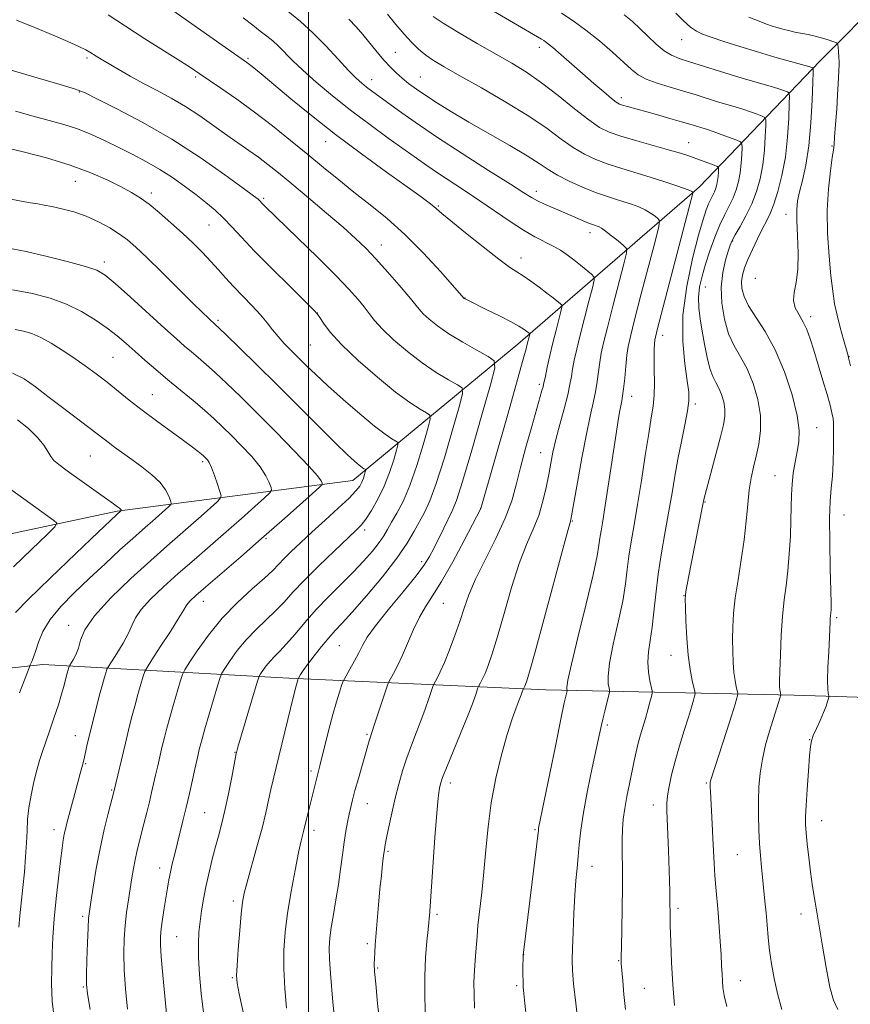
# Model space of a CAD drawing. Extents: x 2152300 to 2155200, y 292300 to 295200.
# Drawn here: x 2152922 to 2153145, y 293010 to 293274 of the extents above; entities that cross this region are included whole.
import ezdxf

# ---------------------------------------------------------------- set-up
doc = ezdxf.new("R2010")
doc.units = 0
doc.header["$MEASUREMENT"] = 0
for name, color, linetype, lineweight in [('BREAKLINE DTM HARD', 7, 'Continuous', 0), ('CONTOUR INDEX', 41, 'Continuous', 13), ('CONTOUR INTERMEDIATE', 44, 'Continuous', 0), ('GRID LINE', 7, 'Continuous', 0), ('SPOT ELEVATION DTM', 2, 'Continuous', 13)]:
    doc.layers.add(name, color=color, linetype=linetype, lineweight=lineweight)

msp = doc.modelspace()

# ---------------------------------------------------------------- linework, layer by layer
at = {"layer": 'BREAKLINE DTM HARD'}
for points in [[(2153297.62, 293406.01, 1017.07), (2153243.83, 293373.46, 1004.25), (2153211.47, 293335.18, 993.23), (2153172.35, 293298.63, 983.18), (2153137.18, 293263.19, 972.56), (2153104.84, 293229.43, 962.39), (2153056.09, 293187.26, 951.26), (2153011.88, 293150.72, 941.21), (2152948.58, 293142.51, 931.83), (2152904.48, 293133.09, 926.69), (2152851.92, 293124.83, 922.96), (2152806.11, 293112.03, 919.06), (2152769.31, 293092.41, 915.39)], [(2153239.84, 293089.92, 986.06), (2153189.57, 293091.25, 979.33), (2153130.27, 293093.19, 970.63), (2153063.62, 293094.59, 959), (2152994.72, 293097.7, 947.59), (2152928.64, 293101.36, 934.6), (2152883.43, 293096.46, 926.8)]]:
    msp.add_polyline3d(points, dxfattribs=at)
at = {"layer": 'CONTOUR INDEX', "flags": 128}
for points, elevation in [([(2152921.649, 293274.175), (2152926.738, 293272.069), (2152931.415, 293270.093), (2152935.389, 293268.38), (2152938.379, 293267.049), (2152940.231, 293266.164), (2152941.305, 293265.576), (2152943.021, 293264.4859), (2152944.349, 293263.669), (2152946.275, 293262.517), (2152948.925, 293260.965), (2152952.138, 293259.133), (2152955.68, 293257.187), (2152959.356, 293255.243), (2152963.116, 293253.218), (2152966.949, 293250.98), (2152970.817, 293248.458), (2152974.581, 293245.831), (2152978.074, 293243.339), (2152983.958, 293239.215), (2152986.528, 293237.366), (2152989.049, 293235.443), (2152991.887, 293233.166), (2152995.456, 293230.226), (2152999.969, 293226.475), (2153004.8249, 293222.398), (2153009.223, 293218.638), (2153012.596, 293215.633), (2153015.328, 293213), (2153018.04, 293210.15), (2153021.153, 293206.702), (2153024.293, 293203.117), (2153026.888, 293200.0631), (2153029.653, 293196.644), (2153030.7519, 293195.435), (2153032.331, 293193.958), (2153034.574, 293192.159), (2153037.59, 293190.073), (2153041.331, 293187.794), (2153045.131, 293185.638), (2153048.167, 293183.973), (2153049.776, 293182.827), (2153049.9301, 293180.847), (2153048.761, 293176.336), (2153046.501, 293168.331), (2153043.777, 293158.809), (2153041.315, 293150.483), (2153039.647, 293145.35), (2153038.522, 293142.548), (2153036.229, 293137.974), (2153033.5521, 293132.501), (2153032.45, 293130.364), (2153031.068, 293128.177), (2153028.8, 293125.175), (2153025.31, 293120.895), (2153021.338, 293116.076), (2153017.895, 293111.757), (2153015.717, 293108.693), (2153014.449, 293106.51), (2153013.464, 293104.55), (2153012.288, 293102.34), (2153011.056, 293100.141), (2153009.489, 293097.397), (2153009.173, 293096.701), (2153008.838, 293095.719), (2153008.268, 293093.962), (2153007.469, 293091.368), (2153006.505, 293087.986), (2153005.449, 293083.968), (2153004.4259, 293079.9), (2153003.576, 293076.473), (2153002.993, 293074.168), (2153002.249, 293071.307), (2152999.408, 293059.942), (2152998.707, 293056.999), (2152998.422, 293055.911), (2152997.98, 293054.073), (2152997.301, 293050.936), (2152996.355, 293046.191), (2152995.306, 293040.492), (2152994.365, 293034.733), (2152993.709, 293029.578), (2152993.372, 293024.779), (2152993.352, 293019.86), (2152993.627, 293014.5291), (2152994.092, 293009.247)], 950), ([(2153010.797, 293274.393), (2153012.754, 293272.368), (2153014.516, 293270.314), (2153018.409, 293265.564), (2153020.287, 293263.333), (2153021.94, 293261.503), (2153023.472, 293259.979), (2153025.044, 293258.592), (2153026.809, 293257.184), (2153028.898, 293255.657), (2153031.431, 293253.927), (2153034.533, 293251.915), (2153038.338, 293249.56), (2153042.98, 293246.802), (2153053.936, 293240.503), (2153058.622, 293237.737), (2153061.879, 293235.669), (2153064.294, 293234.075), (2153066.756, 293232.606), (2153069.915, 293231.003), (2153073.483, 293229.387), (2153076.937, 293227.974), (2153079.871, 293226.9191), (2153082.348, 293226.134), (2153084.549, 293225.474), (2153086.614, 293224.809), (2153088.535, 293224.091), (2153090.262, 293223.2891), (2153091.743, 293222.401), (2153092.925, 293221.55), (2153093.747, 293220.889), (2153094.136, 293220.334), (2153093.944, 293218.85), (2153093.007, 293215.164), (2153089.229, 293200.723), (2153087.425, 293193.781), (2153086.306, 293189.359), (2153085.729, 293186.677), (2153085.403, 293184.362), (2153085.094, 293181.39), (2153084.778, 293178.127), (2153084.484, 293175.288), (2153084.229, 293173.377), (2153083.988, 293172.056), (2153083.724, 293170.777), (2153083.394, 293169.003), (2153082.9351, 293166.252), (2153082.281, 293162.053), (2153080.437, 293149.792), (2153079.553, 293144.035), (2153078.888, 293139.942), (2153078.429, 293137.221), (2153078.124, 293135.2629), (2153077.873, 293133.367), (2153077.378, 293130.474), (2153076.2881, 293125.434), (2153074.423, 293117.6749), (2153072.267, 293108.93), (2153070.476, 293101.5111), (2153069.533, 293097.1529), (2153069.254, 293095.278), (2153069.284, 293094.734), (2153069.327, 293094.531), (2153069.314, 293094.344), (2153069.0441, 293093.236), (2153068.583, 293091.143), (2153067.656, 293086.725), (2153066.178, 293079.516), (2153061.703, 293057.468), (2153061.629, 293056.938), (2153057.6211, 293024.176), (2153057.562, 293023.559), (2153057.535, 293022.917), (2153057.498, 293020.259), (2153057.489, 293018.303), (2153057.509, 293016.439), (2153057.579, 293014.897), (2153057.738, 293013.146), (2153058.024, 293010.47), (2153058.483, 293006.382)], 960), ([(2153084.668, 293275.529), (2153086.863, 293273.743), (2153088.813, 293271.926), (2153090.967, 293269.832), (2153093.234, 293267.708), (2153095.39, 293265.924), (2153097.33, 293264.727), (2153099.425, 293263.874), (2153102.169, 293262.996), (2153110.184, 293260.46), (2153114.533, 293259.116), (2153118.456, 293257.957), (2153124.449, 293256.234), (2153126.382, 293255.635), (2153127.678, 293255.195), (2153128.465, 293254.907), (2153128.865, 293254.645), (2153128.9881, 293253.8099), (2153128.939, 293251.69), (2153128.789, 293247.827), (2153128.473, 293242.798), (2153127.89, 293237.439), (2153126.987, 293232.4739), (2153125.893, 293228.193), (2153124.783, 293224.775), (2153123.78, 293222.273), (2153122.796, 293220.245), (2153121.693, 293218.123), (2153120.388, 293215.504), (2153119.031, 293212.636), (2153117.827, 293209.93), (2153116.945, 293207.692), (2153116.397, 293205.803), (2153116.159, 293204.04), (2153116.239, 293202.189), (2153116.794, 293200.084), (2153118.012, 293197.573), (2153122.488, 293190.621), (2153125.151, 293185.7411), (2153127.652, 293179.823), (2153129.7189, 293173.643), (2153131.094, 293168.177), (2153131.611, 293164.126), (2153131.484, 293161.105), (2153131.02, 293158.455), (2153130.491, 293155.65), (2153130.015, 293152.7039), (2153129.675, 293149.765), (2153129.52, 293146.895), (2153129.402, 293140.185), (2153129.229, 293135.78), (2153128.9399, 293131.021), (2153128.547, 293126.472), (2153128.074, 293122.501), (2153127.5799, 293118.679), (2153127.1329, 293114.376), (2153126.79, 293109.234), (2153126.553, 293103.978), (2153126.41, 293099.606), (2153126.349, 293096.849), (2153126.351, 293095.388), (2153126.398, 293094.64), (2153126.47, 293094.1171), (2153126.547, 293093.725), (2153126.644, 293093.32), (2153126.649, 293093.24), (2153126.5841, 293092.98), (2153126.474, 293092.608), (2153124.582, 293086.628), (2153123.619, 293083.461), (2153122.603, 293079.8), (2153121.722, 293075.977), (2153121.121, 293072.249), (2153120.782, 293068.57), (2153120.642, 293064.82), (2153120.646, 293060.932), (2153120.757, 293057.053), (2153120.948, 293053.384), (2153121.191, 293050.067), (2153121.472, 293047.003), (2153122.407, 293037.944), (2153122.702, 293034.792), (2153122.977, 293031.56), (2153123.278, 293028.219), (2153123.663, 293024.735), (2153124.189, 293021.078), (2153124.888, 293017.224), (2153125.791, 293013.152), (2153126.956, 293008.842)], 970), ([(2152920.44, 293212.844), (2152924.251, 293212.094), (2152929.526, 293210.871), (2152935.25, 293209.4301), (2152940.101, 293208.112), (2152943.201, 293207.082), (2152945.435, 293205.795), (2152948.131, 293203.526), (2152952.213, 293199.844), (2152961.368, 293191.5), (2152964.5249, 293188.655), (2152966.73, 293186.7181), (2152968.526, 293185.1949), (2152970.386, 293183.648), (2152972.509, 293181.844), (2152975.024, 293179.602), (2152978.056, 293176.7569), (2152981.7141, 293173.203), (2152986.105, 293168.851), (2152991.16, 293163.773), (2152996.128, 293158.702), (2153000.085, 293154.532), (2153002.365, 293151.924), (2153003.329, 293150.594), (2153003.593, 293150.024), (2153003.579, 293149.679), (2153002.9161, 293148.963), (2153001.034, 293147.259), (2152997.55, 293144.141), (2152992.816, 293139.931), (2152987.37, 293135.138), (2152981.76, 293130.267), (2152972.434, 293122.24), (2152969.753, 293119.906), (2152968.268, 293118.551), (2152967.538, 293117.776), (2152967.11, 293117.143), (2152966.491, 293116.052), (2152965.179, 293113.868), (2152962.888, 293110.256), (2152960.201, 293106.106), (2152957.92, 293102.61), (2152956.628, 293100.6), (2152956.035, 293099.462), (2152955.63, 293098.22), (2152955.011, 293096.124), (2152954.201, 293093.328), (2152953.329, 293090.2059), (2152952.494, 293087.05), (2152951.674, 293083.791), (2152950.818, 293080.275), (2152947.716, 293067.2289), (2152946.214, 293061.456), (2152945.164, 293057.153), (2152944.054, 293052.086), (2152943.032, 293046.69), (2152942.1769, 293041.639), (2152941.545, 293037.665), (2152941.169, 293035.179), (2152940.966, 293033.277), (2152940.827, 293030.733), (2152940.669, 293026.733), (2152940.508, 293022.116), (2152940.389, 293018.134), (2152940.377, 293015.534), (2152940.636, 293013.0379), (2152941.351, 293008.858)], 940), ([(2152920.341, 293148.103), (2152931.663, 293140.026), (2152932.402, 293139.302), (2152931.899, 293138.292), (2152929.725, 293136.129), (2152925.723, 293132.284), (2152920.845, 293127.566)], 930)]:
    msp.add_lwpolyline(points, dxfattribs=dict(at, elevation=elevation))
at = {"layer": 'CONTOUR INTERMEDIATE', "flags": 128}
for points, elevation in [([(2152957.879, 293280.821), (2152983.453, 293262.785), (2152984.479, 293262.009), (2152985.781, 293260.969), (2152987.8, 293259.309), (2152995.247, 293253.084), (2153000.767, 293248.562), (2153007.1939, 293243.509), (2153014.171, 293238.2911), (2153020.892, 293233.426), (2153026.44, 293229.464), (2153030.146, 293226.798), (2153032.332, 293225.182), (2153033.57, 293224.209), (2153035.727, 293222.339), (2153038.131, 293220.322), (2153042.102, 293217.076), (2153046.785, 293213.322), (2153050.996, 293210.041), (2153053.873, 293207.942), (2153055.818, 293206.657), (2153057.551, 293205.548), (2153059.617, 293204.126), (2153061.855, 293202.506), (2153063.931, 293200.951), (2153065.573, 293199.682), (2153067.522, 293198.111), (2153067.907, 293197.72), (2153067.943, 293197.175), (2153067.663, 293196.008), (2153067.109, 293193.884), (2153066.371, 293190.994), (2153065.547, 293187.6631), (2153064.737, 293184.23), (2153064.025, 293181.098), (2153063.495, 293178.682), (2153063.0261, 293176.459), (2153062.871, 293175.813), (2153062.598, 293174.818), (2153059.83, 293165.157), (2153058.283, 293159.6159), (2153056.841, 293154.1789), (2153055.686, 293149.52), (2153054.48, 293145.22), (2153052.753, 293140.5849), (2153050.223, 293135.1639), (2153047.352, 293129.465), (2153044.784, 293124.24), (2153042.991, 293120.017), (2153041.732, 293116.443), (2153040.592, 293112.944), (2153039.255, 293109.122), (2153037.809, 293105.289), (2153036.439, 293101.931), (2153035.305, 293099.431), (2153034.443, 293097.741), (2153033.537, 293096.117), (2153033.286, 293095.503), (2153032.205, 293092.25), (2153031.243, 293089.44), (2153030.096, 293086.263), (2153028.847, 293083.012), (2153027.57, 293079.722), (2153026.338, 293076.364), (2153025.207, 293072.907), (2153024.17, 293069.304), (2153023.202, 293065.504), (2153022.297, 293061.549), (2153021.509, 293057.853), (2153020.909, 293054.921), (2153020.538, 293053.053), (2153020.31, 293051.725), (2153020.1079, 293050.207), (2153019.839, 293047.913), (2153019.507, 293044.831), (2153019.137, 293041.094), (2153018.755, 293036.896), (2153018.394, 293032.689), (2153017.86, 293026.18), (2153017.709, 293024.123), (2153017.623, 293022.548), (2153017.604, 293021.1), (2153017.703, 293019.083), (2153017.981, 293015.714), (2153018.4831, 293010.523), (2153019.174, 293004.2679)], 954), ([(2153044.184, 293279.806), (2153062.508, 293269.027), (2153063.0931, 293268.661), (2153064.01, 293267.994), (2153065.495, 293266.783), (2153067.704, 293264.874), (2153073.462, 293259.805), (2153076.467, 293257.193), (2153079.163, 293254.884), (2153081.244, 293253.141), (2153082.534, 293252.13), (2153083.373, 293251.633), (2153084.227, 293251.337), (2153085.509, 293250.971), (2153093.337, 293248.805), (2153096.883, 293247.811), (2153100.018, 293246.919), (2153102.271, 293246.258), (2153106.989, 293244.814), (2153108.555, 293244.281), (2153110.693, 293243.509), (2153114.8481, 293241.965), (2153115.882, 293241.524), (2153116.251, 293241.012), (2153116.272, 293239.99), (2153116.201, 293238.157), (2153116.051, 293235.7721), (2153115.775, 293233.229), (2153115.3299, 293230.848), (2153114.701, 293228.633), (2153113.874, 293226.511), (2153112.847, 293224.383), (2153111.657, 293222.046), (2153110.351, 293219.269), (2153108.984, 293215.923), (2153107.6549, 293212.2811), (2153106.47, 293208.717), (2153105.528, 293205.515), (2153104.887, 293202.602), (2153104.594, 293199.82), (2153104.6699, 293197.013), (2153105.035, 293194.047), (2153105.578, 293190.794), (2153106.208, 293187.224), (2153106.902, 293183.711), (2153107.6521, 293180.727), (2153108.446, 293178.592), (2153109.256, 293177.003), (2153110.048, 293175.507), (2153110.777, 293173.753), (2153111.355, 293171.809), (2153111.682, 293169.851), (2153111.669, 293167.932), (2153111.279, 293165.633), (2153110.486, 293162.415), (2153109.322, 293158.014), (2153106.357, 293146.988), (2153106.087, 293145.938), (2153106.002, 293145.553), (2153105.752, 293144.248), (2153102.703, 293128.804), (2153102.003, 293125.192), (2153101.212, 293120.983), (2153101.057, 293119.991), (2153101.0211, 293118.889), (2153101.077, 293116.787), (2153101.208, 293113.102), (2153101.441, 293108.472), (2153101.815, 293103.844), (2153102.341, 293100.006), (2153102.907, 293097.121), (2153103.62, 293094.145), (2153103.659, 293093.554), (2153103.521, 293092.913), (2153103.222, 293091.777), (2153102.706, 293089.938), (2153101.9, 293087.249), (2153100.78, 293083.67), (2153099.5141, 293079.587), (2153098.321, 293075.492), (2153097.38, 293071.805), (2153096.712, 293068.664), (2153096.3, 293066.132), (2153096.118, 293064.153), (2153096.107, 293062.185), (2153096.503, 293051.495), (2153096.775, 293043.437), (2153096.864, 293040.4), (2153096.915, 293038.048), (2153096.952, 293034.2881), (2153097.008, 293031.385), (2153097.138, 293026.964), (2153097.361, 293021.467), (2153097.694, 293015.587), (2153098.131, 293009.984)], 966), ([(2152994.412, 293276.557), (2152997.791, 293273.774), (2153001.123, 293270.735), (2153004.5731, 293267.24), (2153007.883, 293263.699), (2153010.687, 293260.677), (2153012.735, 293258.582), (2153014.23, 293257.208), (2153015.487, 293256.192), (2153016.817, 293255.195), (2153024.142, 293249.878), (2153028.545, 293246.769), (2153034.259, 293242.9), (2153041.206, 293238.38), (2153048.277, 293233.872), (2153054.104, 293230.175), (2153057.724, 293227.856), (2153059.786, 293226.566), (2153061.348, 293225.722), (2153063.261, 293224.845), (2153065.5639, 293223.859), (2153068.091, 293222.789), (2153074.9281, 293219.827), (2153076.18, 293219.321), (2153076.939, 293219.051), (2153077.439, 293218.8961), (2153077.916, 293218.724), (2153078.587, 293218.354), (2153079.668, 293217.596), (2153081.26, 293216.354), (2153083.013, 293214.935), (2153084.465, 293213.742), (2153085.233, 293212.928), (2153085.257, 293211.641), (2153084.559, 293208.779), (2153081.6101, 293197.4799), (2153080.133, 293191.742), (2153079.117, 293187.649), (2153078.4939, 293184.817), (2153078.1, 293182.469), (2153077.443, 293177.28), (2153076.995, 293174.48), (2153076.365, 293171.548), (2153075.535, 293167.982), (2153074.4971, 293163.158), (2153073.286, 293156.817), (2153072.09, 293150.141), (2153070.366, 293140.28), (2153070.279, 293139.928), (2153070.137, 293139.4901), (2153069.588, 293137.562), (2153068.247, 293132.642), (2153063.165, 293113.711), (2153060.7559, 293104.799), (2153059.263, 293099.434), (2153058.522, 293096.972), (2153058.184, 293096.0579), (2153057.957, 293095.558), (2153057.603, 293094.895), (2153057.553, 293094.773), (2153057.321, 293094.083), (2153057.015, 293093.251), (2153056.479, 293091.881), (2153055.6509, 293089.8), (2153054.552, 293086.7901), (2153053.221, 293082.616), (2153051.727, 293077.1769), (2153050.251, 293070.8911), (2153049.0039, 293064.306), (2153048.131, 293057.879), (2153047.521, 293051.715), (2153046.9961, 293045.8261), (2153046.428, 293040.278), (2153045.428, 293031.355), (2153045.164, 293028.486), (2153044.875, 293024.32), (2153044.678, 293022.004), (2153044.476, 293019.298), (2153044.354, 293016.216), (2153044.374, 293012.803), (2153044.519, 293009.215)], 958), ([(2152946.239, 293275.568), (2152950.852, 293272.545), (2152956.086, 293269.1761), (2152965.641, 293263.114), (2152968.531, 293261.25), (2152970.666, 293259.829), (2152976.441, 293255.909), (2152980.7021, 293252.95), (2152985.446, 293249.51), (2152990.328, 293245.767), (2152995.147, 293241.918), (2152999.736, 293238.166), (2153003.992, 293234.658), (2153008.063, 293231.326), (2153012.162, 293228.043), (2153016.467, 293224.663), (2153021.0181, 293220.946), (2153025.824, 293216.629), (2153030.779, 293211.651), (2153035.3269, 293206.751), (2153041.761, 293199.535), (2153041.9071, 293199.44), (2153042.137, 293199.317), (2153042.896, 293198.9361), (2153047.641, 293196.604), (2153051.174, 293194.854), (2153054.33, 293193.252), (2153056.404, 293192.127), (2153057.567, 293191.417), (2153058.208, 293190.958), (2153059.178, 293190.19), (2153059.2809, 293190.085), (2153059.291, 293189.938), (2153059.216, 293189.623), (2153058.624, 293187.281), (2153058.309, 293185.992), (2153057.585, 293183.265), (2153056.051, 293177.753), (2153053.514, 293168.811), (2153046.177, 293143.199), (2153041.697, 293134.629), (2153038.639, 293128.919), (2153035.652, 293123.614), (2153033.252, 293119.751), (2153031.352, 293116.856), (2153029.712, 293114.076), (2153028.139, 293110.7789), (2153025.179, 293103.843), (2153023.864, 293101.0639), (2153022.758, 293098.964), (2153021.503, 293096.728), (2153021.153, 293095.868), (2153020.608, 293094.241), (2153017.581, 293085.072), (2153016.455, 293081.731), (2153016.205, 293080.899), (2153013.332, 293070.8269), (2153012.43, 293067.587), (2153011.761, 293065.077), (2153011.27, 293063.082), (2153010.855, 293061.212), (2153010.431, 293059.1229), (2153009.989, 293056.6681), (2153009.537, 293053.748), (2153009.078, 293050.307), (2153008.578, 293046.465), (2153007.997, 293042.382), (2153007.318, 293038.242), (2153006.632, 293034.308), (2153006.053, 293030.865), (2153005.677, 293028.049), (2153005.522, 293025.417), (2153005.5851, 293022.378), (2153005.846, 293018.56), (2153006.522, 293010.865), (2153006.722, 293008.24)], 952), ([(2152982.388, 293274.738), (2152984.984, 293272.785), (2152987.021, 293271.221), (2152988.756, 293269.869), (2152990.342, 293268.562), (2152991.907, 293267.135), (2152995.682, 293263.323), (2152998.428, 293260.696), (2153002.039, 293257.485), (2153006.387, 293253.845), (2153011.261, 293249.984), (2153016.405, 293246.122), (2153021.3689, 293242.523), (2153028.949, 293237.103), (2153031.699, 293235.161), (2153034.535, 293233.2369), (2153041.827, 293228.49), (2153045.949, 293225.739), (2153054.0259, 293220.131), (2153057.616, 293217.79), (2153060.713, 293216.038), (2153065.606, 293213.588), (2153067.563, 293212.442), (2153069.353, 293211.214), (2153071.1161, 293209.873), (2153072.928, 293208.432), (2153075.867, 293206.031), (2153076.532, 293205.355), (2153076.596, 293204.412), (2153076.111, 293202.393), (2153075.167, 293198.783), (2153073.99, 293194.237), (2153072.8401, 293189.7031), (2153071.927, 293185.94), (2153071.26, 293182.9569), (2153070.797, 293180.576), (2153070.472, 293178.558), (2153070.108, 293176.433), (2153069.506, 293173.672), (2153068.54, 293169.948), (2153067.396, 293165.7329), (2153066.335, 293161.7041), (2153065.547, 293158.345), (2153064.9509, 293155.378), (2153064.392, 293152.338), (2153063.729, 293148.877), (2153062.867, 293145.131), (2153061.723, 293141.353), (2153060.2419, 293137.652), (2153058.478, 293133.554), (2153056.515, 293128.441), (2153054.453, 293121.991), (2153052.4491, 293115.077), (2153050.674, 293108.872), (2153049.259, 293104.278), (2153048.166, 293101.13), (2153047.3119, 293098.995), (2153046.631, 293097.495), (2153046.114, 293096.481), (2153045.57, 293095.506), (2153045.42, 293095.138), (2153044.738, 293093.107), (2153043.929, 293090.866), (2153042.612, 293087.455), (2153040.744, 293082.838), (2153036.986, 293073.685), (2153035.945, 293071.049), (2153035.438, 293069.609), (2153035.196, 293068.71), (2153034.986, 293067.65), (2153034.723, 293065.547), (2153034.3631, 293061.474), (2153033.882, 293054.98), (2153032.419, 293033.91), (2153032.361, 293033.238), (2153032.263, 293032.237), (2153032.062, 293030.349), (2153031.734, 293027.16), (2153031.389, 293022.838), (2153031.173, 293017.694), (2153031.189, 293012.111), (2153031.367, 293006.7389)], 956), ([(2153021.107, 293275.719), (2153023.366, 293273.02), (2153025.579, 293270.416), (2153027.602, 293268.2), (2153029.506, 293266.351), (2153031.411, 293264.77), (2153033.521, 293263.307), (2153036.358, 293261.601), (2153040.527, 293259.239), (2153046.337, 293255.967), (2153052.913, 293252.1661), (2153059.086, 293248.381), (2153063.962, 293245.06), (2153067.753, 293242.274), (2153070.943, 293240.001), (2153073.9671, 293238.199), (2153077.046, 293236.745), (2153080.346, 293235.497), (2153083.977, 293234.331), (2153091.658, 293232.051), (2153095.313, 293230.895), (2153098.483, 293229.828), (2153100.855, 293228.982), (2153102.227, 293228.447), (2153102.836, 293228.165), (2153103.03, 293228.036), (2153103.039, 293227.74), (2153102.631, 293226.058), (2153093.503, 293191.144), (2153093.015, 293189.144), (2153092.881, 293188.306), (2153092.796, 293187.335), (2153092.725, 293185.812), (2153092.7009, 293183.5379), (2153092.736, 293180.4379), (2153092.76, 293176.929), (2153092.677, 293173.554), (2153092.409, 293170.618), (2153091.931, 293167.484), (2153091.23, 293163.279), (2153090.316, 293157.452), (2153089.283, 293150.752), (2153088.25, 293144.251), (2153087.317, 293138.791), (2153086.531, 293134.284), (2153085.927, 293130.409), (2153085.4891, 293126.812), (2153085.012, 293122.986), (2153084.243, 293118.392), (2153083.043, 293112.753), (2153081.7251, 293106.857), (2153080.719, 293101.754), (2153080.332, 293098.25), (2153080.394, 293096.152), (2153080.612, 293095.022), (2153080.74, 293094.413), (2153080.701, 293093.8521), (2153080.459, 293092.8589), (2153079.45, 293088.899), (2153078.906, 293086.688), (2153078.452, 293084.716), (2153077.9451, 293082.377), (2153076.084, 293073.647), (2153074.834, 293067.553), (2153073.741, 293061.689), (2153073.028, 293056.919), (2153072.606, 293053.109), (2153072.311, 293049.8711), (2153072.01, 293046.812), (2153071.696, 293043.506), (2153071.396, 293039.521), (2153071.133, 293034.65), (2153070.92, 293029.577), (2153070.767, 293025.209), (2153070.694, 293022.098), (2153070.772, 293019.37), (2153071.083, 293015.793), (2153071.658, 293010.592), (2153072.3421, 293004.818)], 962), ([(2153033.372, 293275.112), (2153036.072, 293273.311), (2153040.219, 293270.8009), (2153045.204, 293267.9), (2153054.52, 293262.574), (2153058.472, 293260.161), (2153062.507, 293257.375), (2153066.922, 293253.962), (2153071.32, 293250.411), (2153075.13, 293247.396), (2153078.02, 293245.394), (2153080.609, 293244.102), (2153083.755, 293243.02), (2153088.011, 293241.768), (2153096.842, 293239.293), (2153099.721, 293238.451), (2153101.704, 293237.814), (2153103.426, 293237.204), (2153108.777, 293235.218), (2153109.6091, 293234.882), (2153109.91, 293234.603), (2153109.939, 293234.139), (2153109.907, 293233.322), (2153109.84, 293232.258), (2153109.717, 293231.124), (2153109.519, 293230.062), (2153109.238, 293229.0741), (2153108.869, 293228.128), (2153108.411, 293227.179), (2153107.88, 293226.137), (2153107.298, 293224.8979), (2153106.653, 293223.268), (2153105.814, 293220.681), (2153104.616, 293216.475), (2153103.015, 293210.272), (2153101.4361, 293202.8), (2153100.423, 293195.07), (2153100.347, 293187.978), (2153100.891, 293181.976), (2153101.565, 293177.4), (2153101.958, 293174.359), (2153101.98, 293172.039), (2153101.6209, 293169.397), (2153100.903, 293165.658), (2153099.983, 293161.135), (2153099.053, 293156.407), (2153098.251, 293151.896), (2153097.498, 293147.394), (2153096.662, 293142.531), (2153095.661, 293137.066), (2153094.624, 293131.274), (2153093.73, 293125.556), (2153093.105, 293120.256), (2153092.646, 293115.498), (2153092.198, 293111.349), (2153091.662, 293107.832), (2153091.183, 293104.784), (2153090.963, 293101.997), (2153091.131, 293099.346), (2153091.533, 293097.025), (2153092.164, 293094.335), (2153092.1709, 293093.683), (2153091.966, 293092.794), (2153091.566, 293091.2499), (2153091.018, 293089.203), (2153090.384, 293086.943), (2153089.058, 293082.507), (2153088.44, 293080.292), (2153087.884, 293078), (2153087.339, 293075.505), (2153086.06, 293069.4161), (2153085.372, 293066.01), (2153084.792, 293062.777), (2153084.408, 293059.933), (2153084.202, 293057.2329), (2153084.132, 293054.318), (2153084.15, 293050.868), (2153084.195, 293046.716), (2153084.202, 293041.737), (2153084.124, 293035.9961), (2153084.001, 293030.331), (2153083.888, 293025.777), (2153083.836, 293023.004), (2153083.87, 293021.246), (2153084.004, 293019.373), (2153084.249, 293016.519), (2153084.585, 293012.867), (2153084.986, 293008.86)], 964), ([(2153067.855, 293275.975), (2153070.965, 293273.956), (2153074.395, 293271.48), (2153078.018, 293268.561), (2153081.492, 293265.556), (2153086.572, 293260.947), (2153088.414, 293259.52), (2153090.574, 293258.364), (2153093.51, 293257.2579), (2153096.98, 293256.168), (2153100.566, 293255.105), (2153103.919, 293254.083), (2153109.71, 293252.287), (2153114.39, 293250.9079), (2153116.502, 293250.258), (2153118.537, 293249.572), (2153120.328, 293248.93), (2153121.656, 293248.436), (2153122.374, 293248.084), (2153122.62, 293247.411), (2153122.6061, 293245.84), (2153122.495, 293242.992), (2153122.262, 293239.285), (2153121.832, 293235.334), (2153121.142, 293231.633), (2153120.164, 293228.191), (2153118.878, 293224.894), (2153117.322, 293221.696), (2153115.744, 293218.823), (2153114.451, 293216.571), (2153113.644, 293215.076), (2153113.122, 293213.849), (2153112.583, 293212.245), (2153111.829, 293209.759), (2153111.079, 293206.454), (2153110.656, 293202.5341), (2153110.813, 293198.236), (2153111.521, 293193.935), (2153112.678, 293190.041), (2153114.175, 293186.805), (2153115.866, 293183.845), (2153117.599, 293180.624), (2153119.208, 293176.756), (2153120.482, 293172.471), (2153121.202, 293168.1529), (2153121.228, 293164.125), (2153120.753, 293160.471), (2153120.049, 293157.215), (2153119.35, 293154.311), (2153118.726, 293151.441), (2153118.206, 293148.216), (2153117.79, 293144.332), (2153117.371, 293139.8219), (2153116.814, 293134.803), (2153116.037, 293129.4431), (2153115.186, 293124.1079), (2153114.459, 293119.2169), (2153114.008, 293115.068), (2153113.798, 293111.49), (2153113.744, 293108.196), (2153113.778, 293104.9751), (2153113.896, 293101.93), (2153114.107, 293099.242), (2153114.405, 293097.062), (2153114.727, 293095.423), (2153115.132, 293093.732), (2153115.154, 293093.397), (2153115.076, 293093.033), (2153114.882, 293092.315), (2153114.423, 293090.761), (2153113.515, 293087.854), (2153112.077, 293083.38), (2153107.898, 293070.484), (2153107.794, 293070.082), (2153107.75, 293069.798), (2153107.727, 293069.47), (2153107.722, 293069.044), (2153107.7351, 293068.415), (2153107.783, 293067.288), (2153108.24, 293058.65), (2153108.431, 293054.835), (2153108.752, 293047.99), (2153108.946, 293044.831), (2153109.202, 293041.687), (2153109.824, 293034.874), (2153110.135, 293031.004), (2153110.413, 293027.109), (2153110.635, 293023.577), (2153110.788, 293020.706), (2153110.898, 293018.41), (2153111.0011, 293016.509), (2153111.156, 293014.76), (2153111.508, 293012.666), (2153112.228, 293009.665)], 968), ([(2153098.468, 293276.034), (2153100.5929, 293273.979), (2153102.476, 293272.297), (2153104.014, 293271.177), (2153105.656, 293270.376), (2153107.985, 293269.542), (2153111.4161, 293268.407), (2153115.692, 293267.045), (2153120.386, 293265.61), (2153125.06, 293264.2529), (2153129.229, 293263.085), (2153134.226, 293261.698), (2153135.274, 293261.378), (2153135.357, 293261.205), (2153135.357, 293260.21), (2153135.273, 293257.54), (2153135.093, 293252.695), (2153134.759, 293246.571), (2153134.202, 293240.42), (2153133.396, 293235.259), (2153132.495, 293231.19), (2153131.701, 293228.082), (2153131.174, 293225.701), (2153130.928, 293223.403), (2153130.941, 293220.439), (2153131.15, 293216.327), (2153131.341, 293211.648), (2153131.26, 293207.25), (2153130.77, 293203.784), (2153130.21, 293201.1259), (2153130.035, 293198.957), (2153130.5621, 293196.994), (2153131.566, 293195.1079), (2153132.684, 293193.205), (2153133.643, 293191.1621), (2153134.5269, 293188.73), (2153135.51, 293185.6259), (2153136.702, 293181.73), (2153137.957, 293177.554), (2153139.0671, 293173.769), (2153139.868, 293170.892), (2153140.383, 293168.834), (2153140.677, 293167.349), (2153140.815, 293166.145), (2153140.848, 293164.739), (2153140.824, 293162.599), (2153140.777, 293159.394), (2153140.681, 293155.597), (2153140.5, 293151.882), (2153140.22, 293148.646), (2153139.935, 293145.182), (2153139.764, 293140.506), (2153139.789, 293134.075), (2153139.935, 293127.099), (2153140.089, 293121.231), (2153140.164, 293117.7), (2153140.165, 293116.038), (2153140.125, 293115.355), (2153140.011, 293114.3929), (2153139.954, 293113.741), (2153139.9, 293112.773), (2153139.51, 293104.783), (2153139.323, 293100.626), (2153139.219, 293097.053), (2153139.253, 293094.806), (2153139.374, 293093.669), (2153139.571, 293092.952), (2153139.557, 293092.718), (2153139.4499, 293092.283), (2153139.226, 293091.476), (2153138.821, 293090.235), (2153138.161, 293088.529), (2153137.225, 293086.4), (2153136.208, 293084.187), (2153135.363, 293082.303), (2153134.865, 293080.945), (2153134.601, 293079.435), (2153134.382, 293076.881), (2153134.068, 293072.741), (2153133.715, 293067.888), (2153133.429, 293063.5481), (2153133.293, 293060.59), (2153133.313, 293058.461), (2153133.474, 293056.248), (2153133.76, 293053.2549), (2153134.154, 293049.639), (2153134.636, 293045.774), (2153135.201, 293041.887), (2153135.883, 293037.641), (2153137.757, 293026.419), (2153138.85, 293020.1321), (2153139.8649, 293014.866), (2153140.763, 293011.389), (2153141.928, 293008.873)], 972), ([(2153118.124, 293274.9451), (2153120.82, 293273.845), (2153122.827, 293273.095), (2153124.357, 293272.5731), (2153125.719, 293272.156), (2153127.167, 293271.745), (2153128.736, 293271.339), (2153130.407, 293270.96), (2153133.996, 293270.26), (2153135.904, 293269.834), (2153137.842, 293269.3071), (2153139.599, 293268.767), (2153140.924, 293268.335), (2153141.646, 293268.084), (2153141.917, 293267.9151), (2153141.97, 293267.68), (2153142.111, 293265.903), (2153142.27, 293264.082), (2153142.312, 293263.181), (2153142.3009, 293262.359), (2153142.197, 293260.466), (2153142.063, 293257.061), (2153141.908, 293254.143), (2153141.654, 293250.245), (2153141.361, 293246.128), (2153141.111, 293242.76), (2153140.949, 293240.759), (2153140.781, 293239.324), (2153140.477, 293237.2979), (2153139.968, 293233.787), (2153139.438, 293228.946), (2153139.13, 293223.1901), (2153139.22, 293216.969), (2153139.602, 293210.883), (2153140.099, 293205.564), (2153140.583, 293201.4419), (2153141.105, 293198.124), (2153141.76, 293195.011), (2153142.5981, 293191.695), (2153143.472, 293188.52), (2153144.629, 293184.496), (2153144.955, 293183.286), (2153145.404, 293181.497)], 974), ([(2152913.154, 293262.815), (2152927.17, 293258.716), (2152933.615, 293256.819), (2152937.465, 293255.627), (2152939.997, 293254.626), (2152943.184, 293253.073), (2152948.512, 293250.393), (2152955.5219, 293246.685), (2152963.271, 293242.213), (2152970.849, 293237.326), (2152977.486, 293232.697), (2152982.444, 293229.081), (2152985.243, 293227.009), (2152986.427, 293226.111), (2152986.795, 293225.794), (2152987.655, 293224.88), (2152988.266, 293224.2689), (2152996.992, 293215.791), (2153002.344, 293210.562), (2153007.292, 293205.6501), (2153010.89, 293201.94), (2153013.292, 293199.28), (2153014.928, 293197.255), (2153016.238, 293195.469), (2153017.692, 293193.592), (2153019.769, 293191.3119), (2153022.797, 293188.439), (2153026.501, 293185.272), (2153030.457, 293182.237), (2153034.25, 293179.69), (2153037.518, 293177.7341), (2153039.911, 293176.407), (2153041.153, 293175.522), (2153041.272, 293173.992), (2153040.37, 293170.507), (2153038.61, 293164.302), (2153036.409, 293156.793), (2153034.245, 293149.944), (2153032.485, 293145.229), (2153031.048, 293142.154), (2153028.34, 293137.1209), (2153026.457, 293133.918), (2153023.675, 293129.87), (2153019.793, 293124.916), (2153015.495, 293119.791), (2153011.684, 293115.432), (2153009.014, 293112.488), (2153007.131, 293110.461), (2153005.436, 293108.566), (2153003.483, 293106.225), (2153001.465, 293103.688), (2152999.73, 293101.4119), (2152998.543, 293099.756), (2152997.838, 293098.679), (2152997.271, 293097.716), (2152997.184, 293097.538), (2152997.122, 293097.363), (2152996.997, 293096.948), (2152996.665, 293095.699), (2152995.968, 293092.928), (2152990.463, 293070.497), (2152989.858, 293067.866), (2152989.249, 293065.022), (2152988.504, 293061.65), (2152987.486, 293057.495), (2152986.136, 293052.498), (2152983.471, 293043.046), (2152982.6939, 293040.071), (2152982.24, 293037.623), (2152981.894, 293034.53), (2152981.497, 293030.024), (2152981.094, 293024.982), (2152980.781, 293020.686), (2152980.656, 293017.9771), (2152980.817, 293015.912), (2152981.3661, 293013.107), (2152983.5719, 293002.893)], 948), ([(2152921.345, 293249.699), (2152926.068, 293248.4049), (2152930.36, 293247.277), (2152934.276, 293246.198), (2152938.003, 293244.982), (2152941.697, 293243.493), (2152945.394, 293241.787), (2152949.102, 293239.9669), (2152952.816, 293238.112), (2152956.491, 293236.19), (2152960.066, 293234.143), (2152963.489, 293231.939), (2152966.713, 293229.659), (2152969.7, 293227.411), (2152972.421, 293225.27), (2152974.904, 293223.178), (2152977.1899, 293221.046), (2152979.403, 293218.736), (2152981.996, 293215.917), (2152985.504, 293212.21), (2152990.176, 293207.485), (2152995.115, 293202.6), (2153001.396, 293196.428), (2153002.4, 293195.318), (2153002.994, 293194.4), (2153003.95, 293192.881), (2153005.747, 293190.511), (2153008.793, 293187.176), (2153013.265, 293182.915), (2153018.429, 293178.386), (2153023.324, 293174.4), (2153027.169, 293171.586), (2153029.905, 293169.831), (2153031.654, 293168.841), (2153032.531, 293168.217), (2153032.615, 293167.138), (2153031.9779, 293164.679), (2153030.719, 293160.273), (2153029.041, 293154.777), (2153027.175, 293149.406), (2153025.332, 293145.126), (2153023.65, 293141.917), (2153022.2469, 293139.509), (2153021.1681, 293137.619), (2153020.157, 293135.918), (2153018.884, 293134.063), (2153017.083, 293131.7829), (2153014.747, 293129.1), (2153011.933, 293126.104), (2153008.731, 293122.886), (2153005.352, 293119.522), (2153002.041, 293116.084), (2152999.011, 293112.677), (2152996.345, 293109.531), (2152994.096, 293106.909), (2152992.29, 293104.978), (2152990.839, 293103.533), (2152989.629, 293102.275), (2152988.576, 293100.988), (2152987.713, 293099.785), (2152987.099, 293098.864), (2152986.735, 293098.24), (2152986.363, 293097.211), (2152985.667, 293094.895), (2152981.041, 293079.241), (2152980.643, 293077.814), (2152980.584, 293077.554), (2152979.343, 293071.154), (2152978.452, 293066.681), (2152977.505, 293062.235), (2152976.619, 293058.517), (2152975.778, 293055.315), (2152974.9331, 293052.187), (2152974.058, 293048.803), (2152973.197, 293045.258), (2152972.416, 293041.755), (2152971.767, 293038.459), (2152971.249, 293035.373), (2152970.849, 293032.46), (2152970.563, 293029.625), (2152970.42, 293026.541), (2152970.461, 293022.821), (2152970.713, 293018.231), (2152971.161, 293013.138), (2152971.777, 293008.063)], 946), ([(2152918.502, 293239.974), (2152923.422, 293238.801), (2152929.65, 293237.194), (2152936.017, 293235.294), (2152941.553, 293233.248), (2152946.098, 293231.233), (2152949.691, 293229.432), (2152952.446, 293227.941), (2152954.7751, 293226.502), (2152957.165, 293224.769), (2152959.975, 293222.496), (2152963.055, 293219.8411), (2152966.1311, 293217.06), (2152968.97, 293214.37), (2152971.523, 293211.828), (2152973.783, 293209.452), (2152975.786, 293207.23), (2152977.732, 293205.036), (2152979.86, 293202.713), (2152982.312, 293200.17), (2152984.843, 293197.567), (2152987.111, 293195.127), (2152988.878, 293193.011), (2152990.337, 293191.127), (2152991.787, 293189.321), (2152993.464, 293187.466), (2152995.341, 293185.545), (2152999.416, 293181.4979), (2153001.8881, 293179.105), (2153005.111, 293176.113), (2153009.255, 293172.41), (2153013.713, 293168.554), (2153017.679, 293165.268), (2153020.528, 293163.097), (2153022.347, 293161.879), (2153023.398, 293161.275), (2153023.908, 293160.911), (2153023.957, 293160.283), (2153023.586, 293158.851), (2153022.835, 293156.255), (2153021.73, 293152.8511), (2153020.296, 293149.172), (2153018.5981, 293145.697), (2153016.85, 293142.691), (2153015.31, 293140.362), (2153014.079, 293138.758), (2153012.654, 293137.2681), (2153006.848, 293131.7989), (2153002.69, 293127.813), (2152998.785, 293123.933), (2152995.779, 293120.744), (2152993.397, 293118.114), (2152991.128, 293115.728), (2152988.586, 293113.313), (2152985.875, 293110.767), (2152983.225, 293108.029), (2152980.848, 293105.123), (2152978.898, 293102.4079), (2152977.514, 293100.328), (2152976.7401, 293099.086), (2152976.249, 293097.936), (2152975.622, 293095.894), (2152973.294, 293088.023), (2152972.154, 293084.122), (2152971.404, 293081.483), (2152970.961, 293079.828), (2152970.6579, 293078.599), (2152970.346, 293077.289), (2152969.958, 293075.612), (2152969.447, 293073.333), (2152967.997, 293066.779), (2152967.145, 293063.057), (2152966.274, 293059.432), (2152963.983, 293050.277), (2152963.412, 293047.897), (2152962.928, 293045.712), (2152962.514, 293043.598), (2152962.126, 293041.383), (2152961.254, 293036.022), (2152960.801, 293033.099), (2152960.437, 293030.523), (2152960.233, 293028.481), (2152960.227, 293026.275), (2152960.4451, 293022.989), (2152960.889, 293018.052), (2152961.984, 293006.778)], 944), ([(2152919.741, 293226.212), (2152922.8649, 293225.577), (2152925.386, 293225.162), (2152927.308, 293224.856), (2152929.032, 293224.556), (2152931.062, 293224.158), (2152933.765, 293223.567), (2152936.964, 293222.722), (2152940.345, 293221.57), (2152943.622, 293220.098), (2152946.625, 293218.448), (2152949.211, 293216.805), (2152951.367, 293215.232), (2152953.602, 293213.311), (2152956.553, 293210.506), (2152960.591, 293206.533), (2152968.911, 293198.274), (2152971.511, 293195.723), (2152973.013, 293194.286), (2152975.139, 293192.374), (2152976.009, 293191.557), (2152977.986, 293189.654), (2152981.4491, 293186.2871), (2152986.118, 293181.71), (2152991.549, 293176.336), (2153002.685, 293165.193), (2153007.184, 293160.722), (2153010.313, 293157.695), (2153012.296, 293155.874), (2153013.522, 293154.839), (2153014.329, 293154.225), (2153014.844, 293153.88), (2153015.141, 293153.709), (2153015.286, 293153.606), (2153015.3001, 293153.428), (2153015.195, 293153.022), (2153014.982, 293152.287), (2153014.669, 293151.323), (2153014.263, 293150.282), (2153013.707, 293149.231), (2153012.69, 293147.913), (2153010.834, 293145.989), (2153007.926, 293143.252), (2153004.404, 293140.044), (2153000.868, 293136.842), (2152997.816, 293134.0369), (2152995.335, 293131.692), (2152993.407, 293129.784), (2152991.92, 293128.22), (2152990.37, 293126.623), (2152988.159, 293124.547), (2152984.8809, 293121.649), (2152980.912, 293118.002), (2152976.822, 293113.784), (2152973.121, 293109.259), (2152970.084, 293105.031), (2152967.928, 293101.791), (2152966.747, 293099.938), (2152966.15, 293098.7109), (2152965.626, 293097.057), (2152963.747, 293090.675), (2152962.742, 293087.164), (2152961.949, 293084.266), (2152961.318, 293081.81), (2152960.738, 293079.437), (2152959.503, 293074.234), (2152958.914, 293071.684), (2152957.862, 293067.038), (2152957.273, 293064.5279), (2152956.569, 293061.661), (2152955.809, 293058.652), (2152954.447, 293053.35), (2152953.906, 293051.153), (2152953.4339, 293049.006), (2152953.0029, 293046.7229), (2152952.582, 293044.215), (2152951.645, 293038.295), (2152951.163, 293034.924), (2152950.758, 293031.409), (2152950.492, 293027.798), (2152950.404, 293023.905), (2152950.526, 293019.485), (2152950.875, 293014.399), (2152951.415, 293008.925)], 942), ([(2152920.567, 293201.826), (2152925.916, 293200.859), (2152930.6899, 293199.609), (2152935.045, 293198.003), (2152939.091, 293196.016), (2152942.766, 293193.806), (2152945.962, 293191.58), (2152948.641, 293189.488), (2152951.032, 293187.446), (2152953.43, 293185.315), (2152956.081, 293182.983), (2152959.0181, 293180.451), (2152962.223, 293177.746), (2152969.009, 293172.13), (2152972.062, 293169.549), (2152974.613, 293167.277), (2152976.9061, 293165.106), (2152979.2939, 293162.7481), (2152981.996, 293160.014), (2152984.71, 293157.1129), (2152986.999, 293154.351), (2152988.537, 293151.993), (2152989.431, 293150.145), (2152989.896, 293148.8731), (2152990.047, 293148.128), (2152989.6059, 293147.409), (2152988.193, 293146.096), (2152985.562, 293143.742), (2152981.987, 293140.562), (2152977.874, 293136.943), (2152969.262, 293129.47), (2152965.03, 293125.766), (2152961.034, 293122.175), (2152957.582, 293118.879), (2152955.025, 293116.093), (2152953.544, 293113.913), (2152952.654, 293111.979), (2152951.7, 293109.816), (2152950.219, 293107.133), (2152948.514, 293104.37), (2152946.262, 293100.881), (2152945.888, 293100.165), (2152945.633, 293099.383), (2152945.234, 293098.023), (2152944.654, 293095.98), (2152943.916, 293093.249), (2152943.058, 293089.917), (2152942.189, 293086.4421), (2152940.513, 293079.556), (2152939.738, 293076.112), (2152939.281, 293074.428), (2152938.711, 293072.188), (2152938.169, 293070.107), (2152935.149, 293058.85), (2152934.748, 293057.251), (2152934.443, 293055.859), (2152934.159, 293054.291), (2152933.833, 293052.089), (2152933.408, 293048.7789), (2152932.853, 293044.097), (2152932.26, 293038.622), (2152931.747, 293033.146), (2152931.404, 293028.285), (2152931.202, 293023.961), (2152931.08, 293019.921), (2152931.029, 293015.843), (2152931.228, 293011.126), (2152931.907, 293005.101)], 938), ([(2152921.257, 293191.2129), (2152923.533, 293190.788), (2152925.743, 293190.13), (2152928.135, 293189.091), (2152930.885, 293187.577), (2152933.893, 293185.699), (2152936.992, 293183.619), (2152940.041, 293181.474), (2152943.017, 293179.282), (2152945.928, 293177.039), (2152951.86, 293172.27), (2152955.288, 293169.597), (2152959.185, 293166.696), (2152966.462, 293161.421), (2152968.826, 293159.67), (2152970.325, 293158.512), (2152971.233, 293157.772), (2152971.8009, 293157.287), (2152972.177, 293156.945), (2152972.483, 293156.644), (2152972.833, 293156.255), (2152973.2921, 293155.525), (2152973.912, 293154.17), (2152974.709, 293152.062), (2152975.534, 293149.696), (2152976.199, 293147.722), (2152976.515, 293146.577), (2152976.296, 293145.854), (2152975.353, 293144.934), (2152971.158, 293141.194), (2152968.378, 293138.747), (2152961.944, 293133.134), (2152957.627, 293129.293), (2152952.315, 293124.444), (2152946.896, 293119.208), (2152942.511, 293114.41), (2152939.978, 293110.683), (2152938.816, 293107.905), (2152938.22, 293105.765), (2152937.5511, 293104.011), (2152936.826, 293102.633), (2152935.896, 293101.1631), (2152935.742, 293100.868), (2152935.637, 293100.546), (2152935.209, 293099.045), (2152934.847, 293097.6829), (2152934.365, 293095.8251), (2152933.718, 293093.454), (2152932.852, 293090.5701), (2152931.752, 293087.238), (2152930.56, 293083.795), (2152929.456, 293080.643), (2152928.571, 293078.043), (2152927.826, 293075.672), (2152927.094, 293073.062), (2152926.292, 293069.887), (2152925.521, 293066.386), (2152924.926, 293062.94), (2152924.602, 293059.809), (2152924.448, 293056.779), (2152924.311, 293053.518), (2152924.07, 293049.787), (2152923.734, 293045.731), (2152923.338, 293041.587), (2152922.538, 293033.96), (2152922.2331, 293030.912)], 936), ([(2152920.539, 293179.499), (2152923.633, 293177.99), (2152926.698, 293175.847), (2152930.067, 293173.209), (2152933.917, 293170.258), (2152941.039, 293164.924), (2152943.257, 293163.232), (2152944.794, 293162.0359), (2152946.202, 293160.958), (2152947.936, 293159.6829), (2152952.532, 293156.371), (2152955.261, 293154.365), (2152957.923, 293152.243), (2152960.136, 293150.137), (2152961.616, 293148.181), (2152962.473, 293146.526), (2152962.917, 293145.327), (2152963.107, 293144.658), (2152963.002, 293144.254), (2152962.512, 293143.771), (2152958.883, 293140.552), (2152955.394, 293137.502), (2152952.814, 293135.197), (2152949.383, 293132.0801), (2152945.365, 293128.387), (2152941.14, 293124.462), (2152937.073, 293120.601), (2152933.469, 293116.903), (2152930.618, 293113.42), (2152928.708, 293110.213), (2152927.531, 293107.3951), (2152926.775, 293105.091), (2152926.185, 293103.387), (2152925.722, 293102.225), (2152925.21, 293101.075), (2152924.979, 293100.489), (2152923.659, 293096.972), (2152922.459, 293093.742)], 934), ([(2152921.888, 293166.989), (2152924.878, 293164.659), (2152927.279, 293162.266), (2152928.914, 293160.179), (2152929.984, 293158.468), (2152930.788, 293157.126), (2152931.646, 293156.077), (2152932.966, 293154.961), (2152935.1819, 293153.348), (2152947.6301, 293144.5), (2152948.751, 293143.681), (2152949.275, 293143.261), (2152949.5389, 293143), (2152949.661, 293142.83), (2152949.718, 293142.678), (2152949.71, 293142.647), (2152948.477, 293141.535), (2152943.517, 293136.826), (2152937.555, 293131.143), (2152930.629, 293124.506), (2152924.748, 293118.797), (2152921.378, 293115.3539)], 932)]:
    msp.add_lwpolyline(points, dxfattribs=dict(at, elevation=elevation))
at = {"layer": 'GRID LINE', "flags": 128}
msp.add_lwpolyline([(2153000, 292500), (2153000, 295000)], dxfattribs=at)
at = {"layer": 'SPOT ELEVATION DTM'}
for p in [(2153100.11, 293268.92, 971.25), (2153061.85, 293266.88, 965.5), (2152940.55, 293263.97, 949.68), (2152983.75, 293263.95, 954.23), (2153023.22, 293265.49, 960.88), (2152969.71, 293258.93, 951.74), (2153016.86, 293258.21, 958.65), (2153029.94, 293258.93, 960.89), (2152938.43, 293254.91, 947.9), (2153083.92, 293253.32, 966.45), (2153004.55, 293241.58, 953.28), (2153101.92, 293241.26, 964.77), (2153140.41, 293240.36, 973.86), (2152937.36, 293230.95, 943.08), (2152957.76, 293227.8, 944.45), (2152987.9, 293226.34, 948.23), (2153061.04, 293228.21, 958.5), (2153034.79, 293224.3, 954.15), (2153128.04, 293222.11, 971.35), (2152973.29, 293219.23, 945.12), (2153075.52, 293217.12, 957.46), (2153019.51, 293213.89, 950.64), (2153113.74, 293214.92, 968.11), (2152945.14, 293209.34, 940.44), (2153056.94, 293210.33, 954.59), (2153106.41, 293202.59, 966.92), (2153119.82, 293204.89, 971.35), (2153041.9, 293199.62, 952.03), (2153002.36, 293195.59, 946.01), (2153134.7, 293194.61, 972.43), (2152975.68, 293193.65, 942.27), (2153094.96, 293189.65, 962.55), (2153000.41, 293187, 945), (2152947.55, 293183.75, 936.98), (2153144.97, 293183.94, 974.04), (2153061.87, 293176.49, 953.67), (2152958.09, 293173.7, 936.84), (2153086.65, 293173.29, 960.63), (2153103.78, 293171.26, 964.34), (2153136.28, 293164.91, 970.74), (2153062.22, 293158.19, 955.2), (2152941.42, 293157.26, 933.06), (2152971.53, 293155.79, 935.72), (2153125.07, 293151.97, 969.15), (2153106.34, 293144.97, 966.1), (2153046.16, 293143.24, 951.99), (2153070.75, 293139.85, 958.11), (2153143.59, 293141.42, 972.83), (2153014.98, 293137.48, 944.37), (2152988.54, 293135.08, 940.19), (2153030.3, 293128.94, 949.58), (2152971.73, 293118.34, 940.67), (2153100.73, 293119.85, 965.96), (2153036.16, 293117.82, 952.92), (2153141.63, 293113.91, 972.26), (2152935.63, 293111.87, 935.48), (2153008.19, 293106.44, 948.95), (2153097.2, 293103.82, 965.3), (2153080.15, 293085.18, 962.29), (2152937.42, 293082.33, 937.26), (2153015.63, 293082.64, 951.81), (2153134.38, 293081.24, 971.95), (2152980.23, 293077.79, 945.93), (2152940.13, 293074.81, 938.13), (2153000.62, 293072.85, 949.64), (2153038.04, 293069.59, 956.47), (2153106.68, 293069.61, 967.84), (2152947.12, 293067.71, 939.86), (2153015.77, 293064.04, 952.78), (2153092.5, 293063.68, 965.41), (2152972.11, 293061.66, 945.02), (2153137.63, 293059.48, 972.7), (2152931.67, 293057.09, 937.42), (2153001.4, 293056.88, 950.48), (2153060.74, 293057.13, 959.84), (2153021.26, 293051.3, 954.19), (2153115.04, 293050.43, 969.06), (2152960, 293046.85, 943.4), (2153076.03, 293047.22, 962.68), (2152979.8, 293037.98, 947.62), (2152939.4, 293033.86, 939.69), (2153034.41, 293034.42, 956.28), (2153099.12, 293035.99, 966.34), (2153132.05, 293034.48, 971.44), (2152964.62, 293028.44, 944.92), (2153015.72, 293026.51, 953.69), (2153057.67, 293023.62, 960.02), (2153083.13, 293021.99, 963.9), (2153018.48, 293020.02, 954.16), (2152979.51, 293017.39, 947.84), (2153055.79, 293015.27, 959.75), (2153115.8, 293016.57, 968.72), (2152939.52, 293014.9, 939.85), (2153090.04, 293014.53, 964.89)]:
    msp.add_point(p, dxfattribs=at)

doc.saveas('drawing.dxf')
